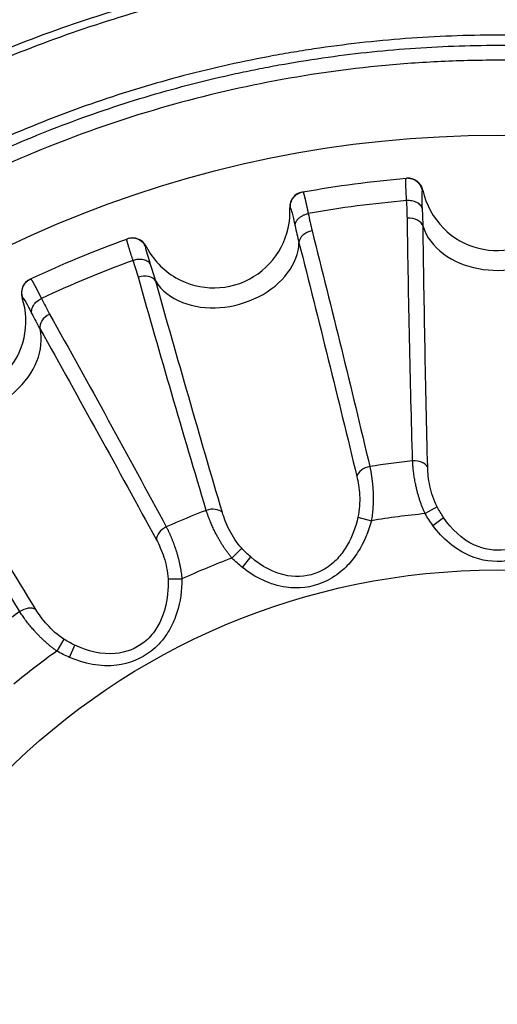
# Model space of a CAD drawing. Extents: x -12 to 834, y 8 to 620.
# Drawn here: x 303 to 306, y 152 to 158 of the extents above; entities that cross this region are included whole.
import ezdxf

# ---------------------------------------------------------------- set-up
doc = ezdxf.new("R2010")
doc.units = 0
doc.layers.add('1', color=7, linetype='CONTINUOUS')

msp = doc.modelspace()

# ---------------------------------------------------------------- linework, layer by layer
at = {"layer": '1', "color": 80, "linetype": 'CONTINUOUS'}
for p, q in [((305.5429, 157.0057), (305.5436, 157.0058)), ((305.5455, 157.006), (305.5464, 157.006)), ((304.8602, 156.9157), (304.8635, 156.9163)), ((303.7063, 156.6062), (303.707, 156.6065)), ((303.7087, 156.6071), (303.7096, 156.6074)), ((303.0702, 156.3425), (303.0732, 156.344))]:
    msp.add_line(p, q, dxfattribs=at)
at = {"layer": '1', "color": 51, "linetype": 'CONTINUOUS'}
for p, q in [((305.6497, 156.9232), (305.6528, 156.9271)), ((303.8308, 156.5541), (303.8328, 156.5587)), ((305.7465, 154.8463), (305.6675, 154.801)), ((305.2257, 154.7777), (305.3138, 154.7544)), ((305.7177, 154.724), (305.7884, 154.7763)), ((304.4619, 154.5731), (304.3972, 154.5088)), ((304.4657, 154.4474), (304.5204, 154.5163)), ((303.9766, 154.372), (304.0677, 154.3723)), ((303.2917, 153.9766), (303.2459, 153.8979)), ((303.3279, 153.8563), (303.363, 153.9369))]:
    msp.add_line(p, q, dxfattribs=at)
at = {"layer": '1', "color": 80, "linetype": 'CONTINUOUS'}
msp.add_circle((306.1419, 149.8307), 4.6, dxfattribs=at)
for centre, radius, start, end in [((305.5549, 156.9064), 0.1, 11.95691, 94.74226), ((304.8776, 156.8172), 0.1, 100.25774, 183.04309), ((306.1419, 157.0307), 0.5, 191.95691, 225), ((306.1419, 157.0307), 0.5, 225, 348.04309), ((304.2784, 156.7854), 0.5, 240, 3.0431), ((303.7436, 156.5134), 0.1, 26.9569, 109.74226), ((304.2784, 156.7854), 0.5, 206.95691, 240), ((303.1124, 156.2519), 0.1, 115.25774, 198.04309), ((302.5419, 156.0661), 0.5, 255, 18.0431)]:
    msp.add_arc(centre, radius, start, end, dxfattribs=at)
at = {"layer": '1', "color": 51, "linetype": 'CONTINUOUS'}
for radius, start, end in [(5.3464, 95.97687, 99.02313), (5.3464, 110.97687, 114.02313), (4.9929, 95.45295, 99.54705), (4.9929, 110.45295, 114.54705), (5.3464, 125.97687, 129.02313), (4.9929, 125.45295, 129.54705)]:
    msp.add_arc((306.1419, 149.8307), radius, start, end, dxfattribs=at)
msp.add_ellipse((306.1424, 149.8421), major_axis=(0, 7.4469), ratio=1, dxfattribs=at)
for centre, major_axis, ratio, start_param, end_param in [((305.5565, 156.6734), (0.1, 0.0015), 0.706242, 0.209739, 1.620195), ((304.9364, 156.5917), (-0.097, -0.0244), 0.706242, 4.66299, 6.073446), ((306.1419, 156.7706), (-0.5, 0), 0.73994, 0.220923, 0.785398), ((306.1419, 156.7706), (-0.5, 0), 0.73994, 0.785398, 2.92067), ((304.3457, 156.5342), (-0.483, -0.1294), 0.73994, 0.785398, 2.92067), ((303.8055, 156.2887), (0.0962, 0.0274), 0.706242, 0.209739, 1.620195), ((304.3457, 156.5342), (-0.483, -0.1294), 0.73994, 0.220923, 0.785398), ((303.2276, 156.0493), (-0.0874, -0.0487), 0.706242, 4.66299, 6.073446), ((302.672, 155.8409), (-0.433, -0.25), 0.73994, 0.785398, 2.92067), ((305.3145, 155.0412), (-0.0973, -0.023), 0.706134, 4.660014, 5.891187), ((305.5926, 155.0778), (0.1, 0.003), 0.706134, 0.391998, 1.623171), ((304.2533, 154.7568), (0.0958, 0.0288), 0.706134, 0.391998, 1.623171), ((303.9941, 154.6495), (-0.0881, -0.0474), 0.706134, 4.660014, 5.891187), ((303.0427, 154.1001), (0.0851, 0.0526), 0.706134, 0.391998, 1.623171)]:
    msp.add_ellipse(centre, major_axis=major_axis, ratio=ratio, start_param=start_param, end_param=end_param, dxfattribs=at)
at = {"layer": '1', "color": 80, "linetype": 'CONTINUOUS'}
for points, knots in [([(314.2555, 152.8304), (314.118, 153.2024), (313.9633, 153.5432), (313.6346, 154.1685), (313.4607, 154.453), (313.1946, 154.8419), (313.105, 154.9653), (312.9255, 155.2001), (312.8355, 155.3117), (312.6559, 155.5236), (312.4771, 155.7244), (312.3023, 155.9037), (312.0449, 156.1575), (311.8797, 156.3065), (311.5693, 156.5691), (311.4241, 156.6827), (311.1587, 156.8796), (311.0385, 156.9628), (310.8255, 157.1044), (310.7328, 157.1627), (310.5777, 157.2574), (310.5154, 157.2939), (310.4632, 157.324), (310.457, 157.3276), (310.4511, 157.331), (310.4498, 157.3317), (310.4489, 157.3322), (310.4466, 157.3336), (310.4417, 157.3364), (310.4219, 157.3476), (310.3987, 157.3609), (310.3324, 157.398), (310.2745, 157.43), (310.1298, 157.5068), (310.0432, 157.5515), (309.8399, 157.6509), (309.7233, 157.7055), (309.4587, 157.8206), (309.3107, 157.8811), (309.0645, 157.9724), (308.9784, 158.0029), (308.8868, 158.0335), (308.8851, 158.0341), (308.8833, 158.0347), (308.8826, 158.0349), (308.8824, 158.035), (308.8818, 158.0352), (308.8798, 158.0359), (308.8745, 158.0376), (308.8632, 158.0414), (308.8405, 158.0489), (308.7951, 158.0637), (308.756, 158.0762), (308.3134, 158.2148), (307.884, 158.314), (307.3956, 158.3891), (307.3277, 158.3989), (307.2528, 158.4088), (307.229, 158.4119), (307.2171, 158.4134), (307.212, 158.414), (307.2103, 158.4143), (307.2102, 158.4143), (307.2102, 158.4143), (307.2102, 158.4143), (307.2102, 158.4143), (307.2101, 158.4143), (307.2099, 158.4143), (307.2071, 158.4147), (307.2009, 158.4154), (307.1734, 158.4188), (307.1423, 158.4226), (307.0546, 158.4323), (306.9981, 158.4383), (306.8593, 158.4509), (306.7772, 158.4576), (306.6585, 158.4651), (306.6217, 158.4672), (306.5823, 158.4693), (306.568, 158.47), (306.5668, 158.47), (306.566, 158.4701), (306.5658, 158.4701), (306.5646, 158.4701), (306.5617, 158.4703), (306.5551, 158.4706), (306.5192, 158.4723), (306.4857, 158.4737), (306.3387, 158.479), (306.2273, 158.4807), (306.0696, 158.4803), (306.0057, 158.4795), (305.9427, 158.4781), (305.9282, 158.4778), (305.9255, 158.4777), (305.9244, 158.4777), (305.9239, 158.4777), (305.9239, 158.4777), (305.9235, 158.4777), (305.9229, 158.4776), (305.9159, 158.4775), (305.8963, 158.477), (305.827, 158.4749), (305.7663, 158.4724), (305.5313, 158.4608), (305.3678, 158.4467), (305.0902, 158.4172), (304.9761, 158.4018), (304.797, 158.3756), (304.732, 158.3647), (304.6708, 158.3543), (304.6565, 158.3518), (304.6472, 158.3502), (304.6461, 158.35), (304.6452, 158.3499), (304.645, 158.3498), (304.645, 158.3498), (304.6449, 158.3498), (304.6445, 158.3498), (304.6439, 158.3496), (304.6416, 158.3492), (304.6361, 158.3483), (304.6175, 158.345), (304.5735, 158.337), (304.4249, 158.3092), (304.0754, 158.235), (303.7575, 158.1484), (303.131, 157.9514), (302.7227, 157.7878), (302.132, 157.4975), (301.842, 157.3412), (301.5148, 157.1399), (301.3742, 157.0478), (301.3251, 157.0149), (301.3214, 157.0124), (301.3205, 157.0118), (301.3201, 157.0115), (301.3199, 157.0114), (301.3195, 157.0111), (301.318, 157.0101), (301.3117, 157.0059), (301.2962, 156.9954), (301.2625, 156.9726), (301.2333, 156.9525), (301.0563, 156.8298), (300.8886, 156.7059), (300.6256, 156.4938), (300.5361, 156.4188), (300.3994, 156.2992), (300.342, 156.2478), (300.2812, 156.192), (300.2667, 156.1785), (300.2634, 156.1755), (300.263, 156.1751), (300.2621, 156.1743), (300.2608, 156.1731), (300.2577, 156.1702), (300.2481, 156.1613), (300.2118, 156.1274), (300.1781, 156.0955), (300.0468, 155.9695), (299.9519, 155.8732), (299.7803, 155.6923), (299.7036, 155.6075), (299.5668, 155.4514), (299.5067, 155.3799), (299.4278, 155.2837), (299.3912, 155.2384), (299.3579, 155.1965), (299.3467, 155.1823), (299.3459, 155.1812), (299.3457, 155.1809), (299.3456, 155.1808), (299.3456, 155.1808), (299.3454, 155.1805), (299.3447, 155.1797), (299.3419, 155.1761), (299.335, 155.1673), (299.3201, 155.1483), (299.0368, 154.7836), (298.5451, 154.0358), (298.1801, 153.2396), (298.0293, 152.8304)], [0, 0, 0, 0, 0.03125, 0.03125, 0.0625, 0.0625, 0.078125, 0.078125, 0.09375, 0.09375, 0.109375, 0.125, 0.125, 0.15625, 0.15625, 0.1875, 0.1875, 0.21875, 0.21875, 0.25, 0.25, 0.28125, 0.28125, 0.285156, 0.285645, 0.285645, 0.286133, 0.286133, 0.287109, 0.289063, 0.296875, 0.296875, 0.3125, 0.3125, 0.328125, 0.328125, 0.34375, 0.34375, 0.359375, 0.359375, 0.367188, 0.367188, 0.36731, 0.36734, 0.36734, 0.367371, 0.367371, 0.367432, 0.367676, 0.368164, 0.369141, 0.371094, 0.375, 0.375, 0.4375, 0.4375, 0.445313, 0.447266, 0.448242, 0.44873, 0.448975, 0.448975, 0.448982, 0.448982, 0.44899, 0.449005, 0.449036, 0.449097, 0.449219, 0.453125, 0.453125, 0.460938, 0.460938, 0.46875, 0.46875, 0.476563, 0.476563, 0.478516, 0.479492, 0.479553, 0.479584, 0.479584, 0.479614, 0.479614, 0.479736, 0.47998, 0.480469, 0.484375, 0.484375, 0.5, 0.5, 0.507813, 0.509766, 0.51001, 0.510132, 0.510193, 0.510193, 0.510208, 0.510208, 0.510223, 0.510254, 0.510742, 0.511719, 0.515625, 0.515625, 0.53125, 0.53125, 0.546875, 0.546875, 0.5625, 0.5625, 0.570313, 0.570313, 0.571289, 0.571411, 0.571426, 0.571426, 0.571442, 0.571442, 0.571472, 0.571533, 0.571777, 0.572266, 0.574219, 0.578125, 0.59375, 0.625, 0.625, 0.6875, 0.6875, 0.71875, 0.734375, 0.742188, 0.742676, 0.742798, 0.742828, 0.742828, 0.742859, 0.742859, 0.74292, 0.743164, 0.744141, 0.746094, 0.75, 0.75, 0.78125, 0.78125, 0.796875, 0.796875, 0.804688, 0.806641, 0.807129, 0.807129, 0.80719, 0.80719, 0.807251, 0.807373, 0.807617, 0.808594, 0.8125, 0.8125, 0.828125, 0.828125, 0.84375, 0.84375, 0.859375, 0.859375, 0.867188, 0.871094, 0.871338, 0.871399, 0.871414, 0.871414, 0.871429, 0.871429, 0.87146, 0.871582, 0.87207, 0.873047, 0.875, 0.9375, 1, 1, 1, 1]), ([(298.7991, 153.1283), (298.8785, 153.3048), (299.0494, 153.6502), (299.341, 154.1467), (299.6674, 154.6216), (299.9084, 154.9239), (300.0664, 155.1083), (300.0984, 155.1449), (300.1629, 155.2174), (300.2605, 155.3252), (300.3605, 155.4299), (300.5639, 155.6354), (300.7038, 155.767), (301.1367, 156.146), (301.4426, 156.3776), (301.8475, 156.6396), (301.9296, 156.6907), (302.0961, 156.7901), (302.1806, 156.8385), (302.4356, 156.9784), (302.7804, 157.1519), (303.1347, 157.2996), (303.4937, 157.4346), (303.6756, 157.4956), (304.0443, 157.6045), (304.2311, 157.6524), (304.4676, 157.704), (304.5151, 157.7139), (304.6103, 157.7329), (304.6581, 157.742), (304.8017, 157.768), (304.8974, 157.7836), (305.1847, 157.825), (305.5679, 157.8665), (305.9516, 157.8805), (306.3355, 157.8804), (306.7196, 157.8663), (307.1041, 157.8245), (307.3445, 157.7897), (307.3927, 157.7823), (307.4886, 157.7666), (307.6321, 157.7419), (307.7743, 157.7134), (308.0571, 157.6515), (308.2434, 157.6037), (308.6116, 157.4948), (308.9753, 157.3726), (309.3302, 157.2244), (309.5931, 157.1034), (309.6802, 157.0614), (309.81, 156.996), (309.8532, 156.9738), (309.9392, 156.9285), (309.982, 156.9055), (310.1945, 156.7886), (310.3602, 156.6896), (310.8445, 156.3759), (311.1501, 156.1444), (311.5832, 155.7645), (311.7234, 155.6324), (311.9273, 155.426), (311.9942, 155.3559), (312.1259, 155.2127), (312.1902, 155.1402), (312.3789, 154.9199), (312.6187, 154.6187), (312.9441, 154.1452), (313.1383, 153.8149), (313.3208, 153.4773), (313.4063, 153.3047), (313.4857, 153.1283)], [0, 0, 0, 0, 0.03125, 0.0625, 0.09375, 0.125, 0.125, 0.132812, 0.132812, 0.140625, 0.15625, 0.15625, 0.1875, 0.1875, 0.25, 0.25, 0.265625, 0.265625, 0.28125, 0.28125, 0.3125, 0.34375, 0.34375, 0.375, 0.375, 0.40625, 0.40625, 0.414062, 0.414062, 0.421875, 0.421875, 0.4375, 0.4375, 0.46875, 0.5, 0.5, 0.53125, 0.5625, 0.5625, 0.570312, 0.570312, 0.578125, 0.59375, 0.59375, 0.625, 0.625, 0.65625, 0.6875, 0.6875, 0.703125, 0.703125, 0.710937, 0.710937, 0.71875, 0.71875, 0.75, 0.75, 0.8125, 0.8125, 0.84375, 0.84375, 0.859375, 0.859375, 0.875, 0.875, 0.90625, 0.9375, 0.96875, 0.96875, 1, 1, 1, 1])]:
    msp.add_open_spline(points, degree=3, knots=knots, dxfattribs=at)
at = {"layer": '1', "color": 51, "linetype": 'CONTINUOUS'}
for points, knots in [([(298.0899, 152.8304), (298.1113, 152.8809), (298.1326, 152.9315), (298.1644, 153.0074), (298.1749, 153.0327), (298.1962, 153.0832), (298.207, 153.1084), (298.2396, 153.184), (298.2617, 153.2342), (298.3069, 153.3339), (298.4218, 153.582), (298.547, 153.8234), (298.7604, 154.201), (298.8736, 154.3856), (299.1131, 154.7461), (299.2395, 154.9221), (299.5055, 155.2653), (299.6452, 155.4326), (299.8285, 155.6361), (299.8656, 155.6765), (299.9403, 155.7564), (300.0533, 155.875), (300.1691, 155.9899), (300.5616, 156.3651), (300.8955, 156.6397), (301.427, 157.0128), (301.6094, 157.1306), (301.8906, 157.2974), (301.9857, 157.3514), (302.1784, 157.456), (302.2755, 157.5063), (302.5687, 157.6512), (302.7668, 157.74), (303.1685, 157.902), (303.3721, 157.9752), (303.7846, 158.106), (303.9936, 158.1634), (304.3112, 158.2376), (304.4178, 158.2604), (304.5786, 158.2916), (304.6324, 158.3015), (304.7404, 158.3202), (304.7946, 158.3291), (305.0655, 158.3709), (305.4987, 158.4208), (305.9317, 158.4375), (306.3646, 158.4372), (306.7974, 158.4199), (307.2299, 158.3695), (307.5001, 158.3275), (307.5542, 158.3186), (307.6623, 158.2996), (307.7162, 158.2897), (307.8774, 158.2582), (307.9841, 158.2353), (308.3023, 158.1605), (308.5117, 158.1027), (308.9248, 157.971), (309.1286, 157.8973), (309.5308, 157.7342), (309.7292, 157.645), (309.9738, 157.5235), (310.0226, 157.4988), (310.1197, 157.4482), (310.1681, 157.4224), (310.3123, 157.3439), (310.4071, 157.2899), (310.6877, 157.1229), (310.8696, 157.005), (311.2232, 156.7558), (311.395, 156.6246), (311.7285, 156.3494), (311.8904, 156.2053), (312.1256, 155.9794), (312.2414, 155.8641), (312.3543, 155.7451), (312.429, 155.6649), (312.466, 155.6245), (312.6485, 155.4211), (312.7875, 155.2541), (313.1846, 154.7403), (313.4228, 154.3811), (313.7409, 153.8176), (313.8404, 153.6257), (313.9798, 153.3315), (314.0359, 153.2077), (314.0893, 153.0822), (314.1105, 153.0319), (314.121, 153.0066), (314.1527, 152.9311), (314.1738, 152.8807), (314.1951, 152.8304)], [0, 0, 0, 0, 0.007812, 0.007812, 0.011719, 0.011719, 0.015625, 0.015625, 0.023437, 0.023437, 0.03125, 0.0625, 0.0625, 0.09375, 0.09375, 0.125, 0.125, 0.15625, 0.15625, 0.164062, 0.164062, 0.171875, 0.1875, 0.1875, 0.25, 0.25, 0.28125, 0.28125, 0.296875, 0.296875, 0.3125, 0.3125, 0.34375, 0.34375, 0.375, 0.375, 0.40625, 0.40625, 0.421875, 0.421875, 0.429687, 0.429687, 0.4375, 0.4375, 0.46875, 0.5, 0.5, 0.53125, 0.5625, 0.5625, 0.570312, 0.570312, 0.578125, 0.578125, 0.59375, 0.59375, 0.625, 0.625, 0.65625, 0.65625, 0.6875, 0.6875, 0.695312, 0.695312, 0.703125, 0.703125, 0.71875, 0.71875, 0.75, 0.75, 0.78125, 0.78125, 0.8125, 0.8125, 0.828125, 0.835937, 0.835937, 0.84375, 0.84375, 0.875, 0.875, 0.9375, 0.9375, 0.96875, 0.96875, 0.984375, 0.988281, 0.988281, 0.992187, 0.992187, 1, 1, 1, 1]), ([(313.6872, 152.8304), (313.6777, 152.8541), (313.6682, 152.8777), (313.649, 152.9248), (313.6198, 152.9952), (313.5494, 153.1581), (313.4854, 153.2954), (313.3525, 153.5669), (313.1625, 153.9206), (312.9477, 154.2584), (312.7205, 154.5884), (312.6007, 154.7494), (312.4117, 154.9849), (312.3471, 155.0625), (312.2148, 155.2155), (312.1471, 155.291), (311.9391, 155.5143), (311.7958, 155.6571), (311.5001, 155.9308), (311.3477, 156.0616), (311.0339, 156.3115), (310.8724, 156.4305), (310.5401, 156.6562), (310.3693, 156.7631), (310.1061, 156.9143), (310.0173, 156.9632), (309.8372, 157.058), (309.7465, 157.1035), (309.4726, 157.2349), (309.2876, 157.3154), (308.9127, 157.4622), (308.7228, 157.5286), (308.338, 157.647), (308.1431, 157.6989), (307.8471, 157.7661), (307.7478, 157.7867), (307.5979, 157.8149), (307.5477, 157.8238), (307.4474, 157.8408), (307.3972, 157.8488), (307.1463, 157.8864), (306.7448, 157.9315), (306.343, 157.9467), (305.9412, 157.9467), (305.5392, 157.9314), (305.137, 157.8862), (304.8855, 157.8485), (304.8352, 157.8404), (304.7349, 157.8235), (304.5849, 157.7966), (304.4362, 157.7658), (304.1408, 157.6987), (303.9464, 157.6468), (303.5624, 157.5287), (303.3728, 157.4625), (302.9986, 157.316), (302.8139, 157.2358), (302.5404, 157.1047), (302.4499, 157.0593), (302.3151, 156.9883), (302.2702, 156.9642), (302.1812, 156.9153), (302.137, 156.8904), (301.9173, 156.7642), (301.7463, 156.6573), (301.4137, 156.4314), (301.2521, 156.3124), (300.9381, 156.0628), (300.6333, 155.8013), (300.3469, 155.5163), (300.1738, 155.3306), (300.1394, 155.293), (300.0715, 155.2174), (299.9708, 155.1032), (299.8738, 154.9868), (299.6844, 154.7509), (299.4446, 154.4284), (299.1222, 153.9211), (298.9322, 153.5671), (298.7994, 153.2955), (298.7354, 153.1582), (298.6651, 152.9952), (298.6359, 152.9248), (298.6166, 152.8777), (298.6071, 152.8541), (298.5976, 152.8304)], [0, 0, 0, 0, 0.003906, 0.003906, 0.007812, 0.015625, 0.03125, 0.03125, 0.0625, 0.09375, 0.09375, 0.125, 0.125, 0.140625, 0.140625, 0.15625, 0.15625, 0.1875, 0.1875, 0.21875, 0.21875, 0.25, 0.25, 0.28125, 0.28125, 0.296875, 0.296875, 0.3125, 0.3125, 0.34375, 0.34375, 0.375, 0.375, 0.40625, 0.40625, 0.421875, 0.421875, 0.429687, 0.429687, 0.4375, 0.4375, 0.46875, 0.5, 0.5, 0.53125, 0.5625, 0.5625, 0.570312, 0.570312, 0.578125, 0.59375, 0.59375, 0.625, 0.625, 0.65625, 0.65625, 0.6875, 0.6875, 0.703125, 0.703125, 0.710937, 0.710937, 0.71875, 0.71875, 0.75, 0.75, 0.78125, 0.78125, 0.8125, 0.84375, 0.84375, 0.851562, 0.851562, 0.859375, 0.875, 0.875, 0.90625, 0.9375, 0.96875, 0.96875, 0.984375, 0.992187, 0.996094, 0.996094, 1, 1, 1, 1]), ([(306.1424, 157.7818), (306.4049, 157.7818), (306.6665, 157.7688), (306.9926, 157.7364), (307.0577, 157.7292), (307.1879, 157.713), (307.2529, 157.7041), (307.4469, 157.6751), (307.5753, 157.6526), (307.9576, 157.576), (308.46, 157.4495), (308.9478, 157.2746), (309.308, 157.1252), (309.4271, 157.0723), (309.6044, 156.9883), (309.6633, 156.9595), (309.7804, 156.9004), (309.8385, 156.8702), (310.1264, 156.7159), (310.349, 156.582), (310.7793, 156.2938), (310.987, 156.1395), (311.3875, 155.8104), (311.5802, 155.6357), (311.8115, 155.4041), (311.8573, 155.357), (311.9476, 155.2621), (312.0809, 155.1182), (312.2082, 154.9703), (312.455, 154.6689), (312.763, 154.2527), (313.0294, 153.8079), (313.2133, 153.4634), (313.272, 153.3468), (313.3559, 153.1691), (313.3832, 153.1093), (313.4361, 152.9896), (313.4618, 152.9296), (313.5863, 152.6282), (313.6734, 152.3837), (313.8233, 151.8882), (313.8861, 151.6372), (313.987, 151.1285), (314.0253, 150.8708), (314.0572, 150.5444), (314.0628, 150.4791), (314.0723, 150.3487), (314.0842, 150.1532), (314.0888, 149.9583), (314.0884, 149.5692), (314.0755, 149.3108), (314.0246, 148.7957), (313.9865, 148.539), (313.9228, 148.2194), (313.9093, 148.1556), (313.8806, 148.028), (313.8654, 147.9642), (313.8175, 147.7734), (313.7826, 147.6475), (313.6689, 147.2737), (313.4937, 146.7856), (313.2722, 146.3177), (313.0887, 145.9743), (313.0245, 145.8611), (312.9239, 145.6933), (312.8896, 145.6377), (312.8196, 145.5271), (312.7837, 145.4721), (312.6016, 145.1998), (312.4463, 144.9909), (312.1172, 144.5904), (311.9434, 144.3988), (311.5771, 144.0327), (311.3848, 143.8582), (311.1324, 143.6512), (311.0814, 143.6103), (310.9781, 143.5297), (310.9258, 143.49), (310.768, 143.3731), (310.6613, 143.2981), (310.3368, 143.0815), (309.8921, 142.8154), (309.4239, 142.5939), (309.0638, 142.4447), (308.9423, 142.3978), (308.7577, 142.3317), (308.6958, 142.3104), (308.5712, 142.2693), (308.5087, 142.2495), (308.1958, 142.1548), (307.9436, 142.0918), (307.4354, 141.9909), (307.1795, 141.953), (306.6639, 141.9022), (306.4042, 141.8893), (306.0772, 141.8893), (306.0116, 141.8901), (305.8805, 141.8934), (305.6843, 141.9006), (305.4895, 141.9151), (305.1016, 141.9535), (304.5893, 142.0297), (304.0865, 142.1555), (303.7131, 142.2687), (303.5892, 142.3095), (303.4043, 142.3757), (303.3427, 142.3986), (303.2205, 142.4457), (303.1598, 142.47), (302.8583, 142.595), (302.6236, 142.7062), (302.167, 142.9504), (301.945, 143.0834), (301.5139, 143.3713), (301.3047, 143.5262), (301.0514, 143.734), (301.0012, 143.7763), (300.9021, 143.8618), (300.7553, 143.9917), (300.614, 144.1262), (300.3388, 144.4016), (299.9912, 144.7852), (299.682, 145.2016), (299.4648, 145.5264), (299.3948, 145.6368), (299.2936, 145.8056), (299.2606, 145.8622), (299.1962, 145.976), (299.1647, 146.0331), (299.0111, 146.3205), (298.7895, 146.7896), (298.6149, 147.2769), (298.5018, 147.6492), (298.467, 147.7745), (298.4194, 147.9641), (298.4043, 148.0276), (298.3756, 148.1552), (298.362, 148.2194), (298.298, 148.5409), (298.2599, 148.7986), (298.209, 149.3147), (298.1963, 149.5731), (298.1961, 150.0908), (298.2086, 150.3501), (298.2403, 150.6747), (298.2475, 150.7396), (298.2635, 150.8695), (298.2723, 150.9346), (298.3011, 151.129), (298.3234, 151.2576), (298.3995, 151.6405), (298.5255, 152.1434), (298.6996, 152.6311), (298.8484, 152.9911), (298.9011, 153.1101), (298.9847, 153.2872), (299.0133, 153.346), (299.0722, 153.4631), (299.1024, 153.5214), (299.2566, 153.81), (299.3903, 154.033), (299.6781, 154.464), (299.8322, 154.6719), (300.1605, 155.0725), (300.3347, 155.2652), (300.5656, 155.4964), (300.6124, 155.5422), (300.7073, 155.6327), (300.7553, 155.6773), (300.9006, 155.8091), (300.9993, 155.8942), (301.3007, 156.1417), (301.7167, 156.4504), (302.1608, 156.7172), (302.5046, 156.9014), (302.621, 156.9601), (302.7983, 157.0441), (302.8579, 157.0715), (302.9778, 157.1247), (303.0379, 157.1505), (303.3396, 157.2756), (303.5842, 157.3632), (304.0798, 157.5138), (304.3307, 157.5768), (304.839, 157.6784), (305.0963, 157.717), (305.422, 157.7493), (305.4874, 157.755), (305.6182, 157.7647), (305.8145, 157.7769), (306.0112, 157.7818), (306.1424, 157.7818)], [0, 0, 0, 0, 0.015625, 0.015625, 0.019531, 0.019531, 0.023437, 0.023437, 0.03125, 0.03125, 0.046875, 0.0625, 0.0625, 0.070312, 0.070312, 0.074219, 0.074219, 0.078125, 0.078125, 0.09375, 0.09375, 0.109375, 0.109375, 0.125, 0.125, 0.128906, 0.128906, 0.132812, 0.140625, 0.140625, 0.15625, 0.171875, 0.171875, 0.179687, 0.179687, 0.183594, 0.183594, 0.1875, 0.1875, 0.203125, 0.203125, 0.21875, 0.21875, 0.234375, 0.234375, 0.238281, 0.238281, 0.242187, 0.25, 0.25, 0.265625, 0.265625, 0.28125, 0.28125, 0.285156, 0.285156, 0.289062, 0.289062, 0.296875, 0.296875, 0.3125, 0.328125, 0.328125, 0.335937, 0.335937, 0.339844, 0.339844, 0.34375, 0.34375, 0.359375, 0.359375, 0.375, 0.375, 0.390625, 0.390625, 0.394531, 0.394531, 0.398437, 0.398437, 0.40625, 0.40625, 0.421875, 0.4375, 0.4375, 0.445312, 0.445312, 0.449219, 0.449219, 0.453125, 0.453125, 0.46875, 0.46875, 0.484375, 0.484375, 0.5, 0.5, 0.503906, 0.503906, 0.507812, 0.515625, 0.515625, 0.53125, 0.546875, 0.546875, 0.554687, 0.554687, 0.558594, 0.558594, 0.5625, 0.5625, 0.578125, 0.578125, 0.59375, 0.59375, 0.609375, 0.609375, 0.613281, 0.613281, 0.617187, 0.625, 0.625, 0.640625, 0.65625, 0.65625, 0.664062, 0.664062, 0.667969, 0.667969, 0.671875, 0.671875, 0.6875, 0.703125, 0.703125, 0.710937, 0.710937, 0.714844, 0.714844, 0.71875, 0.71875, 0.734375, 0.734375, 0.75, 0.75, 0.765625, 0.765625, 0.769531, 0.769531, 0.773437, 0.773437, 0.78125, 0.78125, 0.796875, 0.8125, 0.8125, 0.820312, 0.820312, 0.824219, 0.824219, 0.828125, 0.828125, 0.84375, 0.84375, 0.859375, 0.859375, 0.875, 0.875, 0.878906, 0.878906, 0.882812, 0.882812, 0.890625, 0.890625, 0.90625, 0.921875, 0.921875, 0.929687, 0.929687, 0.933594, 0.933594, 0.9375, 0.9375, 0.953125, 0.953125, 0.96875, 0.96875, 0.984375, 0.984375, 0.988281, 0.988281, 0.992188, 1, 1, 1, 1]), ([(305.5459, 156.8588), (305.5457, 156.8614), (305.5454, 156.8667), (305.5449, 156.8747), (305.5444, 156.8827), (305.544, 156.8909), (305.5435, 156.8991), (305.5431, 156.9073), (305.5427, 156.9154), (305.5423, 156.9235), (305.5419, 156.9315), (305.5416, 156.9394), (305.5413, 156.947), (305.5411, 156.9545), (305.5409, 156.9616), (305.5407, 156.9683), (305.5406, 156.9747), (305.5406, 156.9806), (305.5406, 156.9861), (305.5407, 156.9909), (305.5409, 156.9952), (305.5411, 156.9987), (305.5414, 157.0016), (305.5418, 157.0037), (305.5423, 157.0051), (305.5427, 157.0053), (305.5429, 157.0054)], [0, 0, 0, 0, 0.028552, 0.058287, 0.08921, 0.121328, 0.154642, 0.189154, 0.224863, 0.261767, 0.29986, 0.339133, 0.379576, 0.421174, 0.463908, 0.507758, 0.552699, 0.5987, 0.645728, 0.693746, 0.742712, 0.792579, 0.843298, 0.894814, 0.947069, 1, 1, 1, 1]), ([(304.7818, 156.8088), (304.7808, 156.82), (304.7816, 156.8322), (304.7882, 156.8563), (304.7939, 156.8681), (304.8096, 156.8888), (304.8195, 156.8975), (304.8356, 156.9071), (304.8412, 156.9097), (304.8468, 156.9117)], [0, 0, 0, 0, 0.285622, 0.285622, 0.571244, 0.571244, 0.856866, 0.856866, 1, 1, 1, 1]), ([(304.8636, 156.9159), (304.8637, 156.9159), (304.8639, 156.9159), (304.8643, 156.9156), (304.8647, 156.9151), (304.8652, 156.9144), (304.8656, 156.9134), (304.8662, 156.9123), (304.8667, 156.9109), (304.8673, 156.9093), (304.8679, 156.9076), (304.8685, 156.9056), (304.8691, 156.9035), (304.8698, 156.9012), (304.8705, 156.8988), (304.8713, 156.8962), (304.872, 156.8935), (304.8728, 156.8906), (304.8735, 156.8876), (304.8743, 156.8844), (304.8752, 156.8811), (304.876, 156.8778), (304.8768, 156.8743), (304.8777, 156.8707), (304.8786, 156.8671), (304.8794, 156.8633), (304.8803, 156.8595), (304.8812, 156.8557), (304.8821, 156.8517), (304.883, 156.8477), (304.8839, 156.8437), (304.8848, 156.8396), (304.8857, 156.8355), (304.8866, 156.8314), (304.8875, 156.8272), (304.8884, 156.823), (304.8893, 156.8188), (304.8902, 156.8147), (304.8911, 156.8105), (304.8919, 156.8063), (304.8928, 156.8021), (304.8937, 156.7979), (304.8945, 156.7938), (304.8954, 156.7897), (304.8962, 156.7856), (304.897, 156.7815), (304.8979, 156.7775), (304.8984, 156.7748), (304.8987, 156.7734)], [0, 0, 0, 0, 0.027695, 0.055213, 0.082547, 0.109687, 0.136625, 0.163352, 0.18986, 0.216141, 0.242189, 0.267994, 0.293552, 0.318855, 0.343896, 0.368671, 0.393173, 0.417397, 0.441338, 0.464991, 0.488353, 0.511419, 0.534184, 0.556647, 0.578802, 0.600649, 0.622183, 0.643402, 0.664305, 0.68489, 0.705154, 0.725096, 0.744716, 0.764011, 0.782982, 0.801628, 0.819948, 0.837941, 0.855609, 0.872951, 0.889967, 0.906657, 0.923023, 0.939064, 0.954781, 0.970176, 0.985248, 1, 1, 1, 1]), ([(305.6502, 156.8039), (305.6483, 156.8116), (305.6444, 156.8195), (305.632, 156.8341), (305.6237, 156.8407), (305.6038, 156.8512), (305.5923, 156.8551), (305.5689, 156.8593), (305.5569, 156.8598), (305.5459, 156.859)], [0, 0, 0, 0, 0.25, 0.25, 0.5, 0.5, 0.75, 0.75, 1, 1, 1, 1]), ([(303.747, 156.4655), (303.7462, 156.4681), (303.7444, 156.4733), (303.7418, 156.4811), (303.7392, 156.4891), (303.7365, 156.4971), (303.7339, 156.5052), (303.7312, 156.5133), (303.7286, 156.5214), (303.7261, 156.5294), (303.7236, 156.5374), (303.7212, 156.5451), (303.7188, 156.5527), (303.7166, 156.56), (303.7146, 156.567), (303.7127, 156.5736), (303.7109, 156.5798), (303.7094, 156.5854), (303.7081, 156.5906), (303.7071, 156.5951), (303.7063, 156.5989), (303.7058, 156.6021), (303.7055, 156.6044), (303.7056, 156.606), (303.706, 156.6063), (303.7061, 156.6065)], [0, 0, 0, 0, 0.029433, 0.060187, 0.092267, 0.125682, 0.160433, 0.196524, 0.233952, 0.272716, 0.312807, 0.354216, 0.39693, 0.440929, 0.486193, 0.532694, 0.580401, 0.629277, 0.679281, 0.730366, 0.78248, 0.835565, 0.889559, 0.944395, 1, 1, 1, 1]), ([(303.8307, 156.5542), (303.826, 156.5644), (303.8192, 156.5746), (303.8014, 156.5922), (303.7905, 156.5996), (303.7666, 156.6096), (303.7537, 156.6122), (303.7287, 156.6125), (303.7167, 156.6103), (303.7061, 156.6065)], [0, 0, 0, 0, 0.25, 0.25, 0.5, 0.5, 0.75, 0.75, 1, 1, 1, 1]), ([(303.8621, 156.4392), (303.8582, 156.446), (303.8524, 156.4526), (303.8367, 156.4635), (303.8269, 156.4678), (303.805, 156.4727), (303.7929, 156.4735), (303.7692, 156.4715), (303.7576, 156.4689), (303.7471, 156.4653)], [0, 0, 0, 0, 0.25, 0.25, 0.5, 0.5, 0.75, 0.75, 1, 1, 1, 1]), ([(303.0731, 156.3441), (303.0732, 156.3441), (303.0735, 156.3441), (303.0739, 156.3439), (303.0744, 156.3436), (303.0751, 156.3429), (303.0758, 156.3421), (303.0766, 156.3411), (303.0775, 156.3399), (303.0784, 156.3386), (303.0795, 156.337), (303.0806, 156.3353), (303.0818, 156.3334), (303.083, 156.3314), (303.0843, 156.3292), (303.0857, 156.3268), (303.0872, 156.3243), (303.0887, 156.3217), (303.0902, 156.319), (303.0918, 156.3161), (303.0934, 156.3132), (303.0951, 156.3101), (303.0968, 156.307), (303.0986, 156.3037), (303.1004, 156.3004), (303.1022, 156.297), (303.1041, 156.2936), (303.1059, 156.29), (303.1078, 156.2865), (303.1097, 156.2828), (303.1116, 156.2792), (303.1135, 156.2755), (303.1155, 156.2717), (303.1174, 156.268), (303.1194, 156.2642), (303.1213, 156.2604), (303.1232, 156.2566), (303.1252, 156.2528), (303.1271, 156.249), (303.129, 156.2452), (303.1309, 156.2414), (303.1328, 156.2377), (303.1347, 156.2339), (303.1366, 156.2302), (303.1384, 156.2265), (303.1403, 156.2228), (303.1421, 156.2192), (303.1433, 156.2167), (303.1439, 156.2155)], [0, 0, 0, 0, 0.027871, 0.055559, 0.083056, 0.110353, 0.13744, 0.164308, 0.190951, 0.217359, 0.243525, 0.269442, 0.295102, 0.3205, 0.345629, 0.370482, 0.395054, 0.419341, 0.443335, 0.467034, 0.490432, 0.513526, 0.536312, 0.558786, 0.580944, 0.602785, 0.624306, 0.645503, 0.666376, 0.686922, 0.707139, 0.727026, 0.746583, 0.765808, 0.7847, 0.803258, 0.821484, 0.839375, 0.856933, 0.874157, 0.891048, 0.907606, 0.923831, 0.939725, 0.955288, 0.970521, 0.985424, 1, 1, 1, 1]), ([(303.0811, 156.1157), (303.079, 156.1233), (303.0784, 156.1321), (303.0818, 156.1508), (303.0857, 156.1608), (303.0977, 156.1799), (303.1057, 156.1889), (303.1239, 156.2043), (303.1339, 156.2107), (303.1439, 156.2155)], [0, 0, 0, 0, 0.25, 0.25, 0.5, 0.5, 0.75, 0.75, 1, 1, 1, 1]), ([(305.3034, 155.111), (305.304, 155.1083), (305.3052, 155.103), (305.3068, 155.0948), (305.3085, 155.0865), (305.31, 155.0781), (305.3115, 155.0696), (305.3129, 155.0611), (305.3143, 155.0524), (305.3156, 155.0437), (305.3168, 155.0349), (305.3179, 155.0261), (305.319, 155.0173), (305.32, 155.0085), (305.3209, 154.9996), (305.3218, 154.9907), (305.3226, 154.9819), (305.3232, 154.9731), (305.3239, 154.9643), (305.3244, 154.9555), (305.3251, 154.9423), (305.3257, 154.9247), (305.3261, 154.9025), (305.3259, 154.8804), (305.3252, 154.8586), (305.324, 154.837), (305.3223, 154.8157), (305.32, 154.7949), (305.3173, 154.7745), (305.315, 154.7611), (305.3138, 154.7544)], [0, 0, 0, 0, 0.028894, 0.057566, 0.086006, 0.114205, 0.142154, 0.169844, 0.197268, 0.224418, 0.251287, 0.277867, 0.304153, 0.330139, 0.355819, 0.381188, 0.406241, 0.430976, 0.455387, 0.479473, 0.50323, 0.56294, 0.621539, 0.679005, 0.735325, 0.790497, 0.844529, 0.897438, 0.94925, 1, 1, 1, 1]), ([(305.6675, 154.801), (305.666, 154.8042), (305.663, 154.8106), (305.6586, 154.8204), (305.6544, 154.8304), (305.6502, 154.8405), (305.6462, 154.8508), (305.6423, 154.8613), (305.6385, 154.8719), (305.6348, 154.8826), (305.6312, 154.8935), (305.6277, 154.9045), (305.6244, 154.9156), (305.6212, 154.9268), (305.6181, 154.9381), (305.6151, 154.9495), (305.6123, 154.9609), (305.6096, 154.9724), (305.6067, 154.9855), (305.6036, 155.0003), (305.6004, 155.0168), (305.5975, 155.0334), (305.5949, 155.0501), (305.5925, 155.0669), (305.5905, 155.0836), (305.5887, 155.1001), (305.5872, 155.1165), (305.586, 155.1326), (305.5855, 155.1429), (305.5852, 155.1481)], [0, 0, 0, 0, 0.026648, 0.053599, 0.080861, 0.108438, 0.136335, 0.164557, 0.193106, 0.221985, 0.251195, 0.280739, 0.310616, 0.340827, 0.371369, 0.40224, 0.433439, 0.464961, 0.496802, 0.54219, 0.588762, 0.636495, 0.685361, 0.735325, 0.786347, 0.83838, 0.891373, 0.945267, 1, 1, 1, 1]), ([(305.7465, 154.8463), (305.724, 154.8891), (305.6939, 154.9836), (305.6851, 155.0707), (305.6841, 155.1075)], [0, 0, 0, 0, 0.508842, 1, 1, 1, 1]), ([(305.2184, 155.0462), (305.227, 155.0104), (305.241, 154.9239), (305.2364, 154.8249), (305.2257, 154.7777)], [0, 0, 0, 0, 0.491158, 1, 1, 1, 1]), ([(306.5373, 154.8463), (306.5063, 154.7873), (306.4484, 154.705), (306.3604, 154.6318), (306.2842, 154.5878), (306.165, 154.5473), (305.9634, 154.5806), (305.8411, 154.6985), (305.7884, 154.7763)], [0, 0, 0, 0, 0.203922, 0.307382, 0.359463, 0.486199, 0.709799, 1, 1, 1, 1]), ([(304.3972, 154.5088), (304.3949, 154.5115), (304.3904, 154.517), (304.3836, 154.5253), (304.3769, 154.5339), (304.3703, 154.5426), (304.3638, 154.5515), (304.3573, 154.5606), (304.3509, 154.5698), (304.3445, 154.5793), (304.3382, 154.5888), (304.3321, 154.5985), (304.326, 154.6084), (304.32, 154.6184), (304.314, 154.6285), (304.3082, 154.6387), (304.3025, 154.649), (304.297, 154.6594), (304.2907, 154.6713), (304.2839, 154.6848), (304.2766, 154.6999), (304.2695, 154.7153), (304.2626, 154.7307), (304.256, 154.7463), (304.2497, 154.7618), (304.2437, 154.7774), (304.238, 154.7928), (304.2327, 154.808), (304.2295, 154.8179), (304.228, 154.8228)], [0, 0, 0, 0, 0.026662, 0.053626, 0.080898, 0.108484, 0.136389, 0.164615, 0.193168, 0.222048, 0.251259, 0.280801, 0.310675, 0.34088, 0.371415, 0.402277, 0.433465, 0.464975, 0.496802, 0.542193, 0.588767, 0.636502, 0.685368, 0.735333, 0.786355, 0.838387, 0.891378, 0.94527, 1, 1, 1, 1]), ([(304.4619, 154.5731), (304.4291, 154.6086), (304.3756, 154.692), (304.3444, 154.7739), (304.334, 154.8092)], [0, 0, 0, 0, 0.508842, 1, 1, 1, 1]), ([(305.2257, 154.7777), (305.2111, 154.7127), (305.1764, 154.6182), (305.1103, 154.5247), (305.0481, 154.4625), (304.9434, 154.3926), (304.7401, 154.3725), (304.5915, 154.4548), (304.5204, 154.5163)], [0, 0, 0, 0, 0.203922, 0.307382, 0.359463, 0.486199, 0.709799, 1, 1, 1, 1]), ([(306.6164, 154.801), (306.5792, 154.7361), (306.5097, 154.6455), (306.404, 154.565), (306.3126, 154.5166), (306.1696, 154.472), (305.9277, 154.5086), (305.781, 154.6384), (305.7177, 154.724)], [0, 0, 0, 0, 0.203922, 0.307382, 0.359463, 0.486199, 0.709799, 1, 1, 1, 1]), ([(303.9654, 154.714), (303.9666, 154.7116), (303.9691, 154.7068), (303.9728, 154.6993), (303.9765, 154.6917), (303.9802, 154.684), (303.9839, 154.6762), (303.9874, 154.6683), (303.991, 154.6603), (303.9945, 154.6522), (303.9979, 154.644), (304.0013, 154.6358), (304.0046, 154.6276), (304.0079, 154.6193), (304.0111, 154.611), (304.0142, 154.6026), (304.0172, 154.5943), (304.0202, 154.5859), (304.0231, 154.5776), (304.0259, 154.5693), (304.0299, 154.5567), (304.0351, 154.5399), (304.0412, 154.5185), (304.0467, 154.4971), (304.0517, 154.4758), (304.0562, 154.4547), (304.06, 154.4337), (304.0632, 154.413), (304.0658, 154.3926), (304.0671, 154.379), (304.0677, 154.3723)], [0, 0, 0, 0, 0.028895, 0.057569, 0.08601, 0.11421, 0.14216, 0.169851, 0.197276, 0.224426, 0.251295, 0.277875, 0.304161, 0.330146, 0.355825, 0.381194, 0.406247, 0.43098, 0.45539, 0.479475, 0.50323, 0.562965, 0.621582, 0.67906, 0.735387, 0.790559, 0.844585, 0.897481, 0.949275, 1, 1, 1, 1]), ([(305.3138, 154.7544), (305.2947, 154.6821), (305.251, 154.5766), (305.1698, 154.4715), (305.094, 154.4011), (304.9674, 154.321), (304.7243, 154.2938), (304.549, 154.3812), (304.4657, 154.4474)], [0, 0, 0, 0, 0.203922, 0.307382, 0.359463, 0.486199, 0.709799, 1, 1, 1, 1]), ([(303.9, 154.6295), (303.9176, 154.5971), (303.9535, 154.5172), (303.9746, 154.4204), (303.9766, 154.372)], [0, 0, 0, 0, 0.491158, 1, 1, 1, 1]), ([(304.0677, 154.3723), (304.0679, 154.2975), (304.053, 154.1843), (304.0018, 154.0617), (303.9468, 153.9741), (303.8452, 153.864), (303.6175, 153.7748), (303.4255, 153.8138), (303.3279, 153.8563)], [0, 0, 0, 0, 0.203922, 0.307382, 0.359463, 0.486199, 0.709799, 1, 1, 1, 1]), ([(303.9766, 154.372), (303.9792, 154.3055), (303.9702, 154.2052), (303.9305, 154.0978), (303.8865, 154.0216), (303.8036, 153.9269), (303.6124, 153.855), (303.4475, 153.896), (303.363, 153.9369)], [0, 0, 0, 0, 0.203922, 0.307382, 0.359463, 0.486199, 0.709799, 1, 1, 1, 1]), ([(303.2459, 153.8979), (303.243, 153.8999), (303.2371, 153.904), (303.2285, 153.9103), (303.2198, 153.9168), (303.2111, 153.9235), (303.2025, 153.9304), (303.1939, 153.9375), (303.1853, 153.9448), (303.1767, 153.9523), (303.1682, 153.9599), (303.1597, 153.9677), (303.1513, 153.9756), (303.1429, 153.9837), (303.1346, 153.9919), (303.1263, 154.0003), (303.1181, 154.0088), (303.1101, 154.0174), (303.101, 154.0273), (303.0909, 154.0385), (303.0799, 154.0512), (303.0691, 154.0642), (303.0585, 154.0774), (303.0481, 154.0907), (303.0379, 154.1041), (303.0281, 154.1175), (303.0186, 154.1309), (303.0095, 154.1443), (303.0039, 154.153), (303.0011, 154.1573)], [0, 0, 0, 0, 0.026675, 0.053651, 0.080933, 0.108527, 0.136437, 0.164669, 0.193224, 0.222107, 0.251317, 0.280858, 0.310728, 0.340928, 0.371457, 0.402311, 0.43349, 0.464988, 0.496802, 0.542196, 0.588772, 0.636508, 0.685376, 0.73534, 0.786362, 0.838393, 0.891383, 0.945272, 1, 1, 1, 1]), ([(303.2917, 153.9766), (303.2508, 154.0025), (303.1775, 154.0692), (303.1263, 154.1402), (303.1071, 154.1717)], [0, 0, 0, 0, 0.508842, 1, 1, 1, 1])]:
    msp.add_open_spline(points, degree=3, knots=knots, dxfattribs=at)
at = {"layer": '1', "color": 80, "linetype": 'CONTINUOUS'}
for points in [[(304.8635, 156.9163), (305.0884, 156.9569), (305.3152, 156.9867), (305.5429, 157.0057)], [(304.8468, 156.9117), (304.8524, 156.9138), (304.858, 156.9153), (304.8635, 156.9163)], [(305.5505, 156.7438), (305.5499, 156.7822), (305.5482, 156.8206), (305.5459, 156.8589)], [(304.8986, 156.7736), (304.9064, 156.736), (304.9146, 156.6986), (304.924, 156.6613)], [(305.5852, 155.1481), (305.5697, 155.6799), (305.5583, 156.2119), (305.5505, 156.7438)], [(304.924, 156.6613), (305.0541, 156.1455), (305.1808, 155.6288), (305.3034, 155.111)], [(305.6841, 155.1075), (305.6707, 155.6348), (305.6609, 156.1622), (305.6541, 156.6896)], [(303.0732, 156.344), (303.2799, 156.4414), (303.4912, 156.5289), (303.7062, 156.6062)], [(304.8379, 156.5821), (304.9678, 156.0709), (305.0948, 155.559), (305.2184, 155.0462)], [(303.7814, 156.3552), (303.7709, 156.3922), (303.7593, 156.4288), (303.7471, 156.4653)], [(304.228, 154.8228), (304.0753, 155.3325), (303.9266, 155.8434), (303.7814, 156.3552)], [(304.334, 154.8092), (304.1846, 155.3151), (304.0386, 155.8219), (303.8955, 156.3296)], [(303.144, 156.2154), (303.1612, 156.1811), (303.1788, 156.1469), (303.1976, 156.1134)], [(303.1976, 156.1134), (303.4568, 155.6488), (303.7129, 155.1824), (303.9654, 154.714)], [(303.135, 156.0146), (303.3927, 155.5544), (303.6479, 155.0928), (303.9, 154.6295)], [(303.0011, 154.1573), (302.7217, 154.6102), (302.4459, 155.0652), (302.1732, 155.5219)], [(303.1071, 154.1717), (302.8318, 154.6216), (302.5596, 155.0734), (302.29, 155.5267)], [(305.7884, 154.7763), (305.7732, 154.7987), (305.7592, 154.8221), (305.7465, 154.8463)], [(304.5204, 154.5163), (304.4999, 154.534), (304.4804, 154.553), (304.4619, 154.5731)], [(303.363, 153.9369), (303.3386, 153.9487), (303.3148, 153.962), (303.2917, 153.9766)]]:
    msp.add_open_spline(points, degree=3, dxfattribs=at)
at = {"layer": '1', "color": 51, "linetype": 'CONTINUOUS'}
for points, weights in [([(305.6497, 156.9231), (305.6339, 157.013), (305.5429, 157.0054)], [0.999417275302, 0.738167878221, 1]), ([(304.8121, 156.6934), (304.8115, 156.7567), (304.8987, 156.7734)], [0.999580039313, 0.747716417852, 1]), ([(303.022, 156.2192), (302.9956, 156.2911), (303.0582, 156.3353)], [0.999830773946, 0.770626930176, 0.942670662409])]:
    msp.add_rational_spline(points, weights, degree=2, dxfattribs=at)
for points in [[(305.6502, 156.8038), (305.6466, 156.8753), (305.6465, 156.9187), (305.6497, 156.9229)], [(305.5459, 156.859), (305.329, 156.8406), (305.1129, 156.8122), (304.8986, 156.7738)], [(304.7777, 156.8119), (304.7777, 156.8119), (304.7793, 156.8109), (304.7818, 156.8089)], [(304.7818, 156.8086), (304.786, 156.8054), (304.7971, 156.7634), (304.8121, 156.6933)], [(305.6541, 156.6896), (305.6536, 156.7286), (305.6521, 156.7668), (305.6502, 156.804)], [(304.8121, 156.6935), (304.8199, 156.6571), (304.8283, 156.6199), (304.8379, 156.5821)], [(303.8621, 156.4393), (303.84, 156.5075), (303.8287, 156.5494), (303.8307, 156.5543)], [(303.7471, 156.4653), (303.5424, 156.3914), (303.341, 156.308), (303.1439, 156.2154)], [(303.8955, 156.3296), (303.8849, 156.3672), (303.8736, 156.4037), (303.8621, 156.4391)], [(303.0173, 156.221), (303.0173, 156.2209), (303.0191, 156.2204), (303.022, 156.2191)], [(303.022, 156.2192), (303.0268, 156.2171), (303.0485, 156.1795), (303.0811, 156.1157)], [(303.0811, 156.1156), (303.0981, 156.0825), (303.1159, 156.0487), (303.135, 156.0146)], [(305.7177, 154.724), (305.6994, 154.7486), (305.6827, 154.7744), (305.6675, 154.801)], [(304.4657, 154.4474), (304.4417, 154.4665), (304.4188, 154.4871), (304.3972, 154.5088)], [(303.3279, 153.8563), (303.2998, 153.8685), (303.2724, 153.8825), (303.2459, 153.8979)]]:
    msp.add_open_spline(points, degree=3, dxfattribs=at)
at = {"layer": '1', "color": 80, "linetype": 'CONTINUOUS'}
msp.add_rational_spline([(303.0582, 156.3353), (303.0653, 156.3403), (303.0732, 156.344)], [0.942668083302, 0.967224771104, 0.99995649113], degree=2, dxfattribs=at)

doc.saveas('drawing.dxf')
